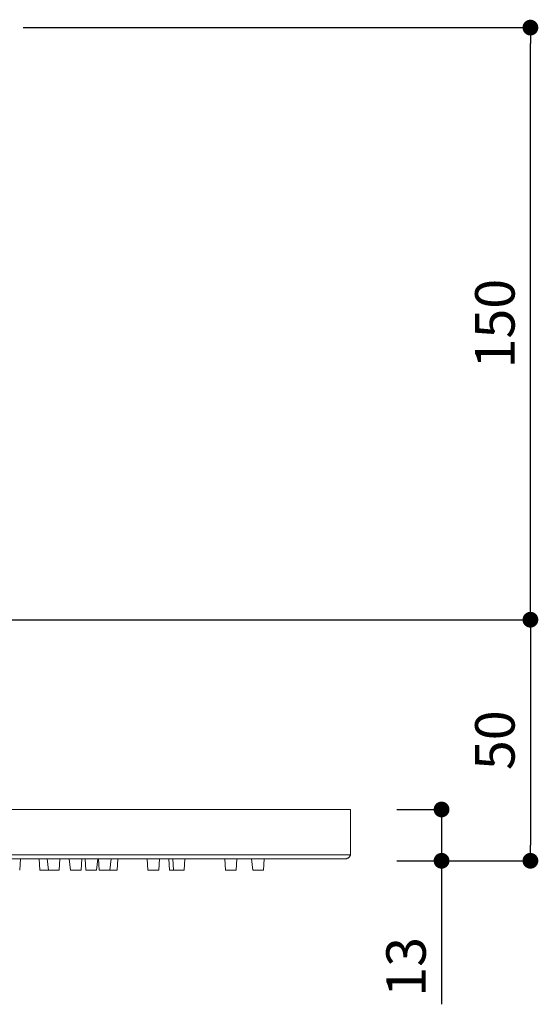
# Model space of a CAD drawing. Units: millimetres. Extents: x 0 to 840, y 0 to 1188.
# Drawn here: x 459 to 590, y 693 to 942 of the extents above; entities that cross this region are included whole.
import ezdxf

# ---------------------------------------------------------------- set-up
doc = ezdxf.new("R2010")
doc.units = ezdxf.units.MM
doc.header["$LTSCALE"] = 2
doc.header["$PDMODE"] = 1
doc.header["$PDSIZE"] = -2
doc.layers.add('DIM', color=3, linetype='Continuous', lineweight=13)
doc.layers.add('MODEL', color=7, linetype='Continuous', lineweight=20)
doc.styles.add('ＭＳ ゴシック', font='msgothic.ttc', dxfattribs={"bigfont": 'ＭＳ ゴシック'})
doc.dimstyles.new('tfrom線あり', dxfattribs={"dimtxt": 10, "dimasz": 4, "dimexe": 0, "dimexo": 5, "dimgap": 4, "dimtad": 1, "dimdec": 0, "dimzin": 11, "dimdsep": 46, "dimtxsty": 'ＭＳ ゴシック', "dimblk": 'DOT', "dimcen": 0, "dimazin": 0, "dimtfac": 1, "dimtdec": 1, "dimtix": 1, "dimtofl": 0, "dimtmove": 0, "dimatfit": 0, "dimldrblk": 'DOT', "dimfxl": 1, "dimfrac": 2, "dimtolj": 1, "dimtzin": 11, "dimarcsym": 0})

# ---------------------------------------------------------------- blocks, each defined once
blk = doc.blocks.new('_DOT')
at = {"color": 0, "linetype": 'ByBlock', "lineweight": -2}
blk.add_line((-0.5, 0), (-1, 0), dxfattribs=at)
at = {"color": 0, "linetype": 'ByBlock', "lineweight": -2, "const_width": 0.5}
blk.add_lwpolyline([(-0.25, 0, 1), (0.25, 0, 1)], format="xyb", close=True, dxfattribs=at)
blk = doc.blocks.new('*D45')
at = {"layer": 'Defpoints', "color": 0, "transparency": 16777216}
for p in [(454.51, 940.37), (588.04, 940.37), (433.85, 790.37)]:
    blk.add_point(p, dxfattribs=at)
at = {"layer": 'DIM', "color": 0, "lineweight": -2, "transparency": 16777216}
for p, q in [((459.51, 940.37), (588.04, 940.37)), ((588.04, 794.37), (588.04, 936.37)), ((438.85, 790.37), (588.04, 790.37))]:
    blk.add_line(p, q, dxfattribs=at)
at = {"layer": 'DIM', "color": 0, "lineweight": -2, "transparency": 16777216, "xscale": 4, "yscale": 4, "zscale": 4}
for p, rotation in [((588.04, 940.37), 90), ((588.04, 790.37), 270)]:
    blk.add_blockref('_DOT', p, dxfattribs=dict(at, rotation=rotation))
at = {"layer": 'DIM', "color": 0, "transparency": 16777216, "insert": (579.04, 865.37), "char_height": 10, "attachment_point": 5, "rotation": 90, "style": 'ＭＳ ゴシック'}
blk.add_mtext('\\A1;150', dxfattribs=at)
blk = doc.blocks.new('*D52')
at = {"layer": 'Defpoints', "color": 0, "transparency": 16777216}
for p in [(549.16, 742.3), (549.16, 729.3), (565.53, 729.3)]:
    blk.add_point(p, dxfattribs=at)
at = {"layer": 'DIM', "color": 0, "lineweight": -2, "transparency": 16777216}
for p, q in [((554.16, 742.3), (565.53, 742.3)), ((565.53, 742.3), (565.53, 729.3)), ((565.53, 738.3), (565.53, 734.3)), ((554.16, 729.3), (565.53, 729.3)), ((565.53, 725.3), (565.53, 692.95))]:
    blk.add_line(p, q, dxfattribs=at)
at = {"layer": 'DIM', "color": 0, "lineweight": -2, "transparency": 16777216, "xscale": 4, "yscale": 4, "zscale": 4, "rotation": 90}
for p in [(565.53, 742.3), (565.53, 729.3)]:
    blk.add_blockref('_DOT', p, dxfattribs=at)
at = {"layer": 'DIM', "color": 0, "transparency": 16777216, "insert": (556.53, 702.43), "char_height": 10, "attachment_point": 5, "rotation": 90, "style": 'ＭＳ ゴシック'}
blk.add_mtext('\\A1;13', dxfattribs=at)
blk = doc.blocks.new('*D139')
at = {"layer": 'Defpoints', "color": 0, "transparency": 16777216}
for p in [(442.98, 790.37), (549.16, 729.3), (588.04, 729.3)]:
    blk.add_point(p, dxfattribs=at)
at = {"layer": 'DIM', "color": 0, "lineweight": -2, "transparency": 16777216}
for p, q in [((447.98, 790.37), (588.04, 790.37)), ((588.04, 786.37), (588.04, 733.3)), ((554.16, 729.3), (588.04, 729.3))]:
    blk.add_line(p, q, dxfattribs=at)
at = {"layer": 'DIM', "color": 0, "lineweight": -2, "transparency": 16777216, "xscale": 4, "yscale": 4, "zscale": 4}
for p, rotation in [((588.04, 790.37), 90), ((588.04, 729.3), 270)]:
    blk.add_blockref('_DOT', p, dxfattribs=dict(at, rotation=rotation))
at = {"layer": 'DIM', "color": 0, "transparency": 16777216, "insert": (579.04, 759.84), "char_height": 10, "attachment_point": 5, "rotation": 90, "style": 'ＭＳ ゴシック'}
blk.add_mtext('\\A1;50', dxfattribs=at)

msp = doc.modelspace()

# ---------------------------------------------------------------- linework, layer by layer
at = {"layer": 'MODEL'}
for p, q in [((459.84748331, 742.29825298), (456.12298549, 742.29825298)), ((463.40216478, 742.29825298), (459.84748331, 742.29825298)), ((467.1266626, 742.29825298), (463.40216478, 742.29825298)), ((470.68132413, 742.29825298), (467.1266626, 742.29825298)), ((474.06748495, 742.29825298), (470.68132413, 742.29825298)), ((477.62214648, 742.29825298), (474.06748495, 742.29825298)), ((481.00828736, 742.29825298), (477.62214648, 742.29825298)), ((484.22461189, 742.29825298), (481.00828736, 742.29825298)), ((487.61075277, 742.29825298), (484.22461189, 742.29825298)), ((490.82707729, 742.29825298), (487.61075277, 742.29825298)), ((493.87356553, 742.29825298), (490.82707729, 742.29825298)), ((496.92134947, 742.29825298), (493.87356553, 742.29825298)), ((499.96783771, 742.29825298), (496.92134947, 742.29825298)), ((502.84580529, 742.29825298), (499.96783771, 742.29825298)), ((505.55393659, 742.29825298), (502.84580529, 742.29825298)), ((508.43190417, 742.29825298), (505.55393659, 742.29825298)), ((510.97151482, 742.29825298), (508.43190417, 742.29825298)), ((513.51112546, 742.29825298), (510.97151482, 742.29825298)), ((516.04942047, 742.29825298), (513.51112546, 742.29825298)), ((518.41921476, 742.29825298), (516.04942047, 742.29825298)), ((520.62046846, 742.29825298), (518.41921476, 742.29825298)), ((522.82172216, 742.29825298), (520.62046846, 742.29825298)), ((524.85315951, 742.29825298), (522.82172216, 742.29825298)), ((526.71474064, 742.29825298), (524.85315951, 742.29825298)), ((528.5763417, 742.29825298), (526.71474064, 742.29825298)), ((530.26942211, 742.29825298), (528.5763417, 742.29825298)), ((531.96248258, 742.29825298), (530.26942211, 742.29825298)), ((533.4857267, 742.29825298), (531.96248258, 742.29825298)), ((534.84045016, 742.29825298), (533.4857267, 742.29825298)), ((536.19517363, 742.29825298), (534.84045016, 742.29825298)), ((537.21024445, 742.29825298), (536.19517363, 742.29825298)), ((538.39513163, 742.29825298), (537.21024445, 742.29825298)), ((539.24166187, 742.29825298), (538.39513163, 742.29825298)), ((540.0881921, 742.29825298), (539.24166187, 742.29825298)), ((540.76490599, 742.29825298), (540.0881921, 742.29825298)), ((541.27309922, 742.29825298), (540.76490599, 742.29825298)), ((541.78127251, 742.29825298), (541.27307928, 742.29825298)), ((542.11962945, 742.29825298), (541.78127251, 742.29825298)), ((542.28815011, 742.29825298), (542.11962945, 742.29825298)), ((542.45798639, 742.29825298), (542.28815011, 742.29825298)), ((542.45798639, 742.29825298), (542.45798639, 742.29825298)), ((542.45798639, 742.29825298), (542.45798639, 730.7863926)), ((455.78528637, 729.77134171), (459.50978419, 729.77134171)), ((459.84748331, 730.78692085), (456.12298549, 730.78692085)), ((458.66273567, 726.89351367), (458.83255202, 729.77147128)), ((459.50978419, 729.77134171), (463.06444572, 729.77134171)), ((463.40216478, 730.78692085), (459.84748331, 730.78692085)), ((463.06444572, 729.77134171), (466.61912719, 729.77134171)), ((467.1266626, 730.78692085), (463.40216478, 730.78692085)), ((463.74129914, 726.89351367), (463.57146285, 729.77147128)), ((465.94191496, 726.89351367), (465.60355802, 729.77147128)), ((466.61912719, 729.77134171), (470.17378872, 729.77134171)), ((470.68132413, 730.78692085), (467.1266626, 730.78692085)), ((468.65056454, 726.89351367), (468.82038089, 729.77147128)), ((470.17378872, 729.77134171), (473.72847019, 729.77134171)), ((474.06748495, 730.78692085), (470.68132413, 730.78692085)), ((471.52827298, 726.89351367), (471.18991604, 729.77147128)), ((473.72847019, 729.77134171), (477.11461107, 729.77134171)), ((477.62214648, 730.78692085), (474.06748495, 730.78692085)), ((474.23678302, 726.89351367), (474.40659937, 729.77147128)), ((475.42180974, 726.89351367), (475.25197345, 729.77147128)), ((477.11461107, 729.77134171), (480.50075195, 729.77134171)), ((481.00828736, 730.78692085), (477.62214648, 730.78692085)), ((478.13033971, 726.89351367), (478.46867672, 729.77147128)), ((478.80757187, 726.89351367), (478.63773559, 729.77147128)), ((480.50075195, 729.77134171), (483.71707647, 729.77134171)), ((484.22461189, 730.78692085), (481.00828736, 730.78692085)), ((481.51610185, 726.89351367), (481.85443885, 729.77147128)), ((483.37808165, 726.89351367), (483.547898, 729.77147128)), ((483.71707647, 729.77134171), (486.933401, 729.77134171)), ((487.61075277, 730.78692085), (484.22461189, 730.78692085)), ((486.933401, 729.77134171), (490.14970559, 729.77134171)), ((490.82707729, 730.78692085), (487.61075277, 730.78692085)), ((490.14970559, 729.77134171), (493.36603012, 729.77134171)), ((493.87356553, 730.78692085), (490.82707729, 730.78692085)), ((491.16517509, 726.89351367), (490.99533881, 729.77147128)), ((493.36603012, 729.77134171), (496.2439977, 729.77134171)), ((496.92134947, 730.78692085), (493.87356553, 730.78692085)), ((493.87370507, 726.89351367), (494.04352142, 729.77147128)), ((496.2439977, 729.77134171), (499.29048594, 729.77134171)), ((496.58223504, 726.89351367), (496.41239875, 729.77147128)), ((499.96783771, 730.78692085), (496.92134947, 730.78692085)), ((497.59794375, 726.89351367), (497.42810746, 729.77147128)), ((499.29048594, 729.77134171), (502.16843359, 729.77134171)), ((502.84580529, 730.78692085), (499.96783771, 730.78692085)), ((500.30647372, 726.89351367), (500.47629008, 729.77147128)), ((502.16843359, 729.77134171), (504.87658482, 729.77134171)), ((505.55393659, 730.78692085), (502.84580529, 730.78692085)), ((504.87658482, 729.77134171), (507.58601182, 729.77134171)), ((508.43190417, 730.78692085), (505.55393659, 730.78692085)), ((507.58601182, 729.77134171), (510.29414312, 729.77134171)), ((510.97151482, 730.78692085), (508.43190417, 730.78692085)), ((510.29414312, 729.77134171), (512.83375376, 729.77134171)), ((510.80207721, 726.89351367), (510.63224092, 729.77147128)), ((513.51112546, 730.78692085), (510.97151482, 730.78692085)), ((512.83375376, 729.77134171), (515.20354805, 729.77134171)), ((513.51060718, 726.89351367), (513.68042353, 729.77147128)), ((516.04942047, 730.78692085), (513.51112546, 730.78692085)), ((515.20354805, 729.77134171), (517.57332241, 729.77134171)), ((518.41921476, 730.78692085), (516.04942047, 730.78692085)), ((517.74264041, 726.89351367), (517.40428347, 729.77147128)), ((517.57332241, 729.77134171), (519.77457611, 729.77134171)), ((520.62046846, 730.78692085), (518.41921476, 730.78692085)), ((519.77457611, 729.77134171), (521.97453411, 729.77134171)), ((520.45117039, 726.89351367), (520.62098674, 729.77147128)), ((522.82172216, 730.78692085), (520.62046846, 730.78692085)), ((521.97453411, 729.77134171), (524.00595152, 729.77134171)), ((524.85315951, 730.78692085), (522.82172216, 730.78692085)), ((524.00595152, 729.77134171), (525.86884828, 729.77134171)), ((526.71474064, 730.78692085), (524.85315951, 730.78692085)), ((525.86884828, 729.77134171), (527.73044935, 729.77134171)), ((528.5763417, 730.78692085), (526.71474064, 730.78692085)), ((527.73044935, 729.77134171), (529.42352975, 729.77134171)), ((530.26942211, 730.78692085), (528.5763417, 730.78692085)), ((529.42352975, 729.77134171), (530.94677387, 729.77134171)), ((531.96248258, 730.78692085), (530.26942211, 730.78692085)), ((530.94677387, 729.77134171), (532.47001799, 729.77134171)), ((533.4857267, 730.78692085), (531.96248258, 730.78692085)), ((532.47001799, 729.77134171), (533.82474146, 729.77134171)), ((534.84045016, 730.78692085), (533.4857267, 730.78692085)), ((533.82474146, 729.77134171), (535.17946492, 729.77134171)), ((536.19517363, 730.78692085), (534.84045016, 730.78692085)), ((535.17946492, 729.77134171), (536.3643521, 729.77134171)), ((537.21024445, 730.78692085), (536.19517363, 730.78692085)), ((536.3643521, 729.77134171), (537.37940299, 729.77134171)), ((538.39513163, 730.78692085), (537.21024445, 730.78692085)), ((537.37940299, 729.77134171), (538.22595316, 729.77134171)), ((538.22595316, 729.77134171), (539.0724834, 729.77134171)), ((539.24166187, 730.78692085), (538.39513163, 730.78692085)), ((539.0724834, 729.77134171), (539.74917735, 729.77134171)), ((540.0881921, 730.78692085), (539.24166187, 730.78692085)), ((539.74917735, 729.77134171), (540.42720686, 729.77134171)), ((540.76490599, 730.78692085), (540.0881921, 730.78692085)), ((540.42668858, 729.77134171), (540.42668858, 729.77134171)), ((540.42668858, 729.77134171), (540.76502559, 729.77134171)), ((541.27309922, 730.78692085), (540.76490599, 730.78692085)), ((540.76502559, 729.77134171), (541.10338253, 729.77134171)), ((541.10338253, 729.77134171), (541.27321882, 729.77134171)), ((541.78127251, 730.78692085), (541.27307928, 730.78692085)), ((541.27309922, 730.78692085), (541.27309922, 730.78692085)), ((541.27321882, 729.77134171), (541.44173947, 729.77134171)), ((541.61143622, 729.94038065), (541.44291557, 729.77185999)), ((541.78127251, 729.94038065), (541.61143622, 729.94038065)), ((542.11962945, 730.78692085), (541.78127251, 730.78692085)), ((541.94979316, 729.94038065), (541.78127251, 729.94038065)), ((542.11962945, 730.11020697), (541.94979316, 730.11020697)), ((541.94979316, 730.11020697), (541.94979316, 729.94038065)), ((542.28815011, 730.78692085), (542.11962945, 730.78692085)), ((542.28815011, 730.27872762), (542.11962945, 730.27872762)), ((542.11962945, 730.27872762), (542.11962945, 730.11020697)), ((542.45798639, 730.78692085), (542.28815011, 730.78692085)), ((542.45798639, 730.61708456), (542.28815011, 730.61708456)), ((542.28815011, 730.61708456), (542.28815011, 730.44856391)), ((542.28815011, 730.44856391), (542.28815011, 730.27872762)), ((542.45798639, 730.78692085), (542.45798639, 730.78692085)), ((542.45798639, 730.78692085), (542.45798639, 730.78692085)), ((542.45798639, 730.78692085), (542.45798639, 730.61708456)), ((458.66273567, 726.89351367), (458.66273567, 726.89351367)), ((463.74129914, 726.89351367), (463.74129914, 726.89351367)), ((463.74129914, 726.89351367), (463.91111549, 726.89351367)), ((463.91111549, 726.89351367), (464.07963615, 726.89351367)), ((464.07963615, 726.89351367), (464.24947244, 726.89351367)), ((464.24947244, 726.89351367), (464.41799309, 726.89351367)), ((464.41799309, 726.89351367), (464.58782938, 726.89351367)), ((464.58782938, 726.89351367), (464.75635003, 726.89351367)), ((464.75635003, 726.89351367), (464.92618632, 726.89351367)), ((464.92618632, 726.89351367), (465.09600267, 726.89351367)), ((465.09600267, 726.89351367), (465.26452333, 726.89351367)), ((465.26452333, 726.89351367), (465.43435961, 726.89351367)), ((465.43435961, 726.89351367), (465.60288027, 726.89351367)), ((465.60288027, 726.89351367), (465.77271655, 726.89351367)), ((465.77271655, 726.89351367), (465.94255284, 726.89351367)), ((465.94191496, 726.89351367), (465.94191496, 726.89351367)), ((465.94191496, 726.89351367), (466.11173131, 726.89351367)), ((466.11173131, 726.89351367), (466.28025197, 726.89351367)), ((466.28025197, 726.89351367), (466.45008825, 726.89351367)), ((466.45008825, 726.89351367), (466.61860891, 726.89351367)), ((466.61860891, 726.89351367), (466.7884452, 726.89351367)), ((466.7884452, 726.89351367), (466.95696585, 726.89351367)), ((466.95696585, 726.89351367), (467.12680214, 726.89351367)), ((467.12680214, 726.89351367), (467.29661849, 726.89351367)), ((467.29661849, 726.89351367), (467.46513914, 726.89351367)), ((467.46513914, 726.89351367), (467.63497543, 726.89351367)), ((467.63497543, 726.89351367), (467.80349609, 726.89351367)), ((467.80349609, 726.89351367), (467.97333237, 726.89351367)), ((467.97333237, 726.89351367), (468.14316866, 726.89351367)), ((468.14316866, 726.89351367), (468.31168931, 726.89351367)), ((468.31168931, 726.89351367), (468.48150567, 726.89351367)), ((468.48150567, 726.89351367), (468.65004626, 726.89351367)), ((468.65056454, 726.89351367), (468.65056454, 726.89351367)), ((471.52827298, 726.89351367), (471.52827298, 726.89351367)), ((471.52827298, 726.89351367), (471.69808933, 726.89351367)), ((471.69808933, 726.89351367), (471.86660999, 726.89351367)), ((471.86660999, 726.89351367), (472.03644628, 726.89351367)), ((472.03644628, 726.89351367), (472.20496693, 726.89351367)), ((472.20496693, 726.89351367), (472.37480322, 726.89351367)), ((472.37480322, 726.89351367), (472.54332387, 726.89351367)), ((472.54332387, 726.89351367), (472.71316016, 726.89351367)), ((472.71316016, 726.89351367), (472.88297651, 726.89351367)), ((472.88297651, 726.89351367), (473.05149717, 726.89351367)), ((473.05149717, 726.89351367), (473.22133345, 726.89351367)), ((473.22133345, 726.89351367), (473.38985411, 726.89351367)), ((473.38985411, 726.89351367), (473.5596904, 726.89351367)), ((473.5596904, 726.89351367), (473.72952668, 726.89351367)), ((473.72952668, 726.89351367), (473.89804734, 726.89351367)), ((473.89804734, 726.89351367), (474.06786369, 726.89351367)), ((474.06786369, 726.89351367), (474.23640428, 726.89351367)), ((474.23678302, 726.89351367), (474.23678302, 726.89351367)), ((475.42180974, 726.89351367), (475.42180974, 726.89351367)), ((475.42180974, 726.89351367), (475.59162609, 726.89351367)), ((475.59162609, 726.89351367), (475.76014674, 726.89351367)), ((475.76014674, 726.89351367), (475.92998303, 726.89351367)), ((475.92998303, 726.89351367), (476.09850368, 726.89351367)), ((476.09850368, 726.89351367), (476.26833997, 726.89351367)), ((476.26833997, 726.89351367), (476.43686063, 726.89351367)), ((476.43686063, 726.89351367), (476.60669691, 726.89351367)), ((476.60669691, 726.89351367), (476.77651327, 726.89351367)), ((476.77651327, 726.89351367), (476.94503392, 726.89351367)), ((476.94503392, 726.89351367), (477.11487021, 726.89351367)), ((477.11487021, 726.89351367), (477.28339086, 726.89351367)), ((477.28339086, 726.89351367), (477.45322715, 726.89351367)), ((477.45322715, 726.89351367), (477.62306344, 726.89351367)), ((477.62306344, 726.89351367), (477.79158409, 726.89351367)), ((477.79158409, 726.89351367), (477.96140045, 726.89351367)), ((477.96140045, 726.89351367), (478.12994103, 726.89351367)), ((478.13033971, 726.89351367), (478.13033971, 726.89351367)), ((478.80757187, 726.89351367), (478.80757187, 726.89351367)), ((478.80757187, 726.89351367), (478.97738823, 726.89351367)), ((478.97738823, 726.89351367), (479.14590888, 726.89351367)), ((479.14590888, 726.89351367), (479.31574517, 726.89351367)), ((479.31574517, 726.89351367), (479.48426582, 726.89351367)), ((479.48426582, 726.89351367), (479.65410211, 726.89351367)), ((479.65410211, 726.89351367), (479.82262276, 726.89351367)), ((479.82262276, 726.89351367), (479.99245905, 726.89351367)), ((479.99245905, 726.89351367), (480.1622754, 726.89351367)), ((480.1622754, 726.89351367), (480.33079606, 726.89351367)), ((480.33079606, 726.89351367), (480.50063235, 726.89351367)), ((480.50063235, 726.89351367), (480.669153, 726.89351367)), ((480.669153, 726.89351367), (480.83898929, 726.89351367)), ((480.83898929, 726.89351367), (481.00882557, 726.89351367)), ((481.00882557, 726.89351367), (481.17734623, 726.89351367)), ((481.17734623, 726.89351367), (481.34716258, 726.89351367)), ((481.34716258, 726.89351367), (481.51570317, 726.89351367)), ((481.51610185, 726.89351367), (481.51610185, 726.89351367)), ((481.51610185, 726.89351367), (481.51610185, 726.89351367)), ((481.51610185, 726.89351367), (481.6859182, 726.89351367)), ((481.6859182, 726.89351367), (481.85443885, 726.89351367)), ((481.85443885, 726.89351367), (482.02427514, 726.89351367)), ((482.02427514, 726.89351367), (482.1927958, 726.89351367)), ((482.1927958, 726.89351367), (482.36263208, 726.89351367)), ((482.36263208, 726.89351367), (482.53115274, 726.89351367)), ((482.53115274, 726.89351367), (482.70098902, 726.89351367)), ((482.70098902, 726.89351367), (482.87080538, 726.89351367)), ((482.87080538, 726.89351367), (483.03932603, 726.89351367)), ((483.03932603, 726.89351367), (483.20916232, 726.89351367)), ((483.20916232, 726.89351367), (483.37768297, 726.89351367)), ((483.37808165, 726.89351367), (483.37808165, 726.89351367)), ((491.16517509, 726.89351367), (491.16517509, 726.89351367)), ((491.16517509, 726.89351367), (491.33499145, 726.89351367)), ((491.33499145, 726.89351367), (491.5035121, 726.89351367)), ((491.5035121, 726.89351367), (491.67334839, 726.89351367)), ((491.67334839, 726.89351367), (491.84186904, 726.89351367)), ((491.84186904, 726.89351367), (492.01170533, 726.89351367)), ((492.01170533, 726.89351367), (492.18022598, 726.89351367)), ((492.18022598, 726.89351367), (492.35006227, 726.89351367)), ((492.35006227, 726.89351367), (492.51987863, 726.89351367)), ((492.51987863, 726.89351367), (492.68839928, 726.89351367)), ((492.68839928, 726.89351367), (492.85823557, 726.89351367)), ((492.85823557, 726.89351367), (493.02675622, 726.89351367)), ((493.02675622, 726.89351367), (493.19659251, 726.89351367)), ((493.19659251, 726.89351367), (493.3664288, 726.89351367)), ((493.3664288, 726.89351367), (493.53494945, 726.89351367)), ((493.53494945, 726.89351367), (493.7047658, 726.89351367)), ((493.7047658, 726.89351367), (493.87330639, 726.89351367)), ((493.87370507, 726.89351367), (493.87370507, 726.89351367)), ((496.58223504, 726.89351367), (496.58223504, 726.89351367)), ((496.58223504, 726.89351367), (496.7520514, 726.89351367)), ((496.7520514, 726.89351367), (496.92057205, 726.89351367)), ((496.92057205, 726.89351367), (497.09040834, 726.89351367)), ((497.09040834, 726.89351367), (497.25892899, 726.89351367)), ((497.25892899, 726.89351367), (497.42876528, 726.89351367)), ((497.42876528, 726.89351367), (497.59728593, 726.89351367)), ((497.59794375, 726.89351367), (497.59794375, 726.89351367)), ((497.59794375, 726.89351367), (497.7677601, 726.89351367)), ((497.7677601, 726.89351367), (497.93628076, 726.89351367)), ((497.93628076, 726.89351367), (498.10611704, 726.89351367)), ((498.10611704, 726.89351367), (498.2746377, 726.89351367)), ((498.2746377, 726.89351367), (498.44447399, 726.89351367)), ((498.44447399, 726.89351367), (498.61299464, 726.89351367)), ((498.61299464, 726.89351367), (498.78283093, 726.89351367)), ((498.78283093, 726.89351367), (498.95264728, 726.89351367)), ((498.95264728, 726.89351367), (499.12116793, 726.89351367)), ((499.12116793, 726.89351367), (499.29100422, 726.89351367)), ((499.29100422, 726.89351367), (499.45952488, 726.89351367)), ((499.45952488, 726.89351367), (499.62936116, 726.89351367)), ((499.62936116, 726.89351367), (499.79919745, 726.89351367)), ((499.79919745, 726.89351367), (499.9677181, 726.89351367)), ((499.9677181, 726.89351367), (500.13753446, 726.89351367)), ((500.13753446, 726.89351367), (500.30607505, 726.89351367)), ((500.30647372, 726.89351367), (500.30647372, 726.89351367)), ((510.80207721, 726.89351367), (510.80207721, 726.89351367)), ((510.80207721, 726.89351367), (510.97189356, 726.89351367)), ((510.97189356, 726.89351367), (511.14041421, 726.89351367)), ((511.14041421, 726.89351367), (511.3102505, 726.89351367)), ((511.3102505, 726.89351367), (511.47877116, 726.89351367)), ((511.47877116, 726.89351367), (511.64860744, 726.89351367)), ((511.64860744, 726.89351367), (511.8171281, 726.89351367)), ((511.8171281, 726.89351367), (511.98696438, 726.89351367)), ((511.98696438, 726.89351367), (512.15678074, 726.89351367)), ((512.15678074, 726.89351367), (512.32530139, 726.89351367)), ((512.32530139, 726.89351367), (512.49513768, 726.89351367)), ((512.49513768, 726.89351367), (512.66365833, 726.89351367)), ((512.66365833, 726.89351367), (512.83349462, 726.89351367)), ((512.83349462, 726.89351367), (513.00333091, 726.89351367)), ((513.00333091, 726.89351367), (513.17185156, 726.89351367)), ((513.17185156, 726.89351367), (513.34166792, 726.89351367)), ((513.34166792, 726.89351367), (513.5102085, 726.89351367)), ((513.51060718, 726.89351367), (513.51060718, 726.89351367)), ((517.74264041, 726.89351367), (517.74264041, 726.89351367)), ((517.74264041, 726.89351367), (517.91245677, 726.89351367)), ((517.91245677, 726.89351367), (518.08097742, 726.89351367)), ((518.08097742, 726.89351367), (518.25081371, 726.89351367)), ((518.25081371, 726.89351367), (518.41933436, 726.89351367)), ((518.41933436, 726.89351367), (518.58917065, 726.89351367)), ((518.58917065, 726.89351367), (518.7576913, 726.89351367)), ((518.7576913, 726.89351367), (518.92752759, 726.89351367)), ((518.92752759, 726.89351367), (519.09734395, 726.89351367)), ((519.09734395, 726.89351367), (519.2658646, 726.89351367)), ((519.2658646, 726.89351367), (519.43570089, 726.89351367)), ((519.43570089, 726.89351367), (519.60422154, 726.89351367)), ((519.60422154, 726.89351367), (519.77405783, 726.89351367)), ((519.77405783, 726.89351367), (519.94389412, 726.89351367)), ((519.94389412, 726.89351367), (520.11241477, 726.89351367)), ((520.11241477, 726.89351367), (520.28223112, 726.89351367)), ((520.28223112, 726.89351367), (520.45077171, 726.89351367)), ((520.45117039, 726.89351367), (520.45117039, 726.89351367))]:
    msp.add_line(p, q, dxfattribs=at)

# ---------------------------------------------------------------- dimensions: what is measured, and where the dimension line sits
at = {"layer": 'DIM'}
for base, p1, p2, override, picture, middle in [((588.04118014, 940.37474972), (433.8520348, 790.37474972), (454.50930318, 940.37474972), {"dimpost": '<>'}, '*D45', (588.04118014, 865.37474972)), ((565.53482387, 729.29825298), (549.16411158, 742.29825298), (549.16411158, 729.29825298), {"dimpost": '<>', "dimtofl": 1}, '*D52', (565.53482387, 702.42730339))]:
    dim = msp.add_linear_dim(base=base, p1=p1, p2=p2, angle=90, dimstyle='tfrom線あり', override=override, dxfattribs=at)
    dim.commit()
    dim.dimension.update_dxf_attribs({"geometry": picture, "text_midpoint": middle, "dimtype": 160})
dim = msp.add_linear_dim(base=(588.04118014, 729.29825298), p1=(442.97617901, 790.37474972), p2=(549.16411158, 729.29825298), angle=90, text='50', dimstyle='tfrom線あり', override={"dimpost": '<>'}, dxfattribs=at)
dim.commit()
dim.dimension.update_dxf_attribs({"geometry": '*D139', "text_midpoint": (579.04118014, 759.83650135)})

doc.saveas('drawing.dxf')
